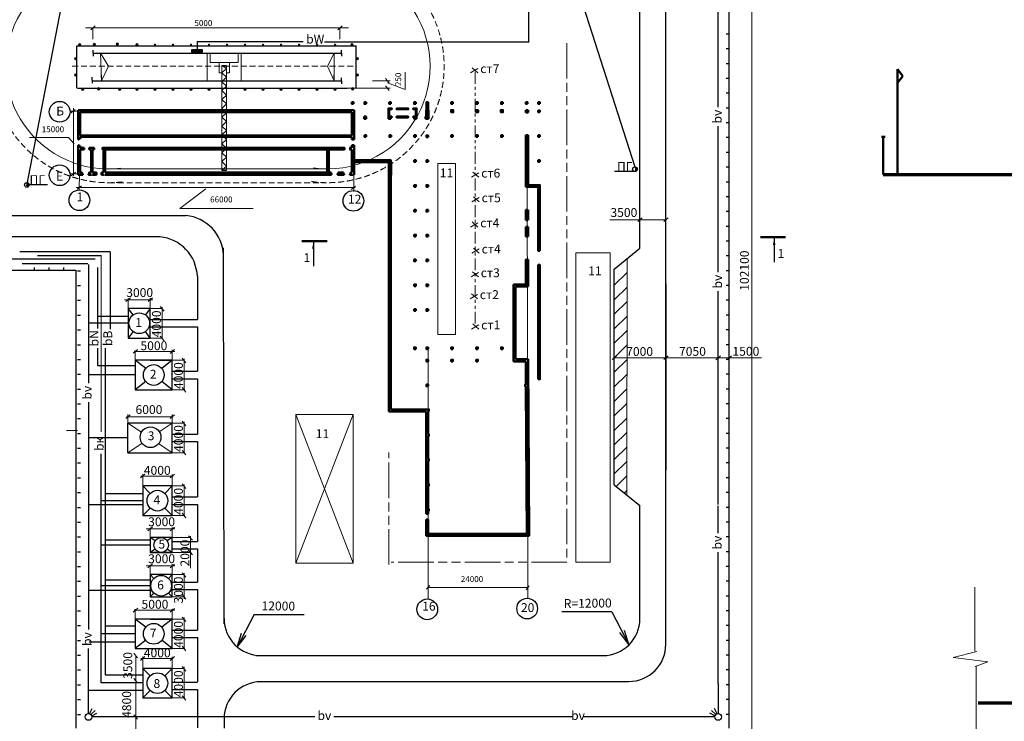
# Model space of a CAD drawing. Units: millimetres. Extents: x 199519 to 371266, y 12 to 58311.
# Drawn here: x 217504 to 250788, y 19739 to 43463 of the extents above; entities that cross this region are included whole.
import ezdxf

# ---------------------------------------------------------------- set-up
doc = ezdxf.new("R2010")
doc.units = ezdxf.units.MM
doc.header["$LTSCALE"] = 100.0003
for name, pattern in [('ACISOTGB', [9, 4, -1, 1, -1, 1, -1]), ('ACISOTGL', [3, 2, -1]), ('AM_ISO09W050', [22.5, 12, -1.5, 3, -1.5, 3, -1.5]), ('DASHDOT', [1, 0.5, -0.25, 0, -0.25]), ('DASHED', [0.75, 0.5, -0.25]), ('Dot___Dashed', [0.670278, 0.352778, -0.176389, 0, -0.141111])]:
    doc.linetypes.add(name, pattern=pattern)
for name, color, linetype, lineweight in [('Несущие стены', 180, 'Continuous', 50), ('окна', 7, 'Continuous', 30), ('оси', 6, 'Dot___Dashed', 20), ('перегородки', 5, 'Continuous', 30), ('Сантехника', 111, 'Continuous', 18), ('Стена', 151, 'Continuous', 30)]:
    doc.layers.add(name, color=color, linetype=linetype, lineweight=lineweight)
doc.layers.add('толстая', color=7, linetype='Continuous', lineweight=50, true_color=0xff99ff)
doc.styles.add('isocpeur', font='isocpeur.TTF', dxfattribs={"oblique": 15})
doc.dimstyles.new('Razmeri умн.2', dxfattribs={"dimtxt": 150, "dimasz": 250, "dimexe": 1.25, "dimexo": 0.625, "dimgap": 100, "dimtad": 1, "dimdec": 0, "dimlfac": 2, "dimtxsty": 'Standard', "dimblk": 'OBLIQUE', "dimcen": -2.5, "dimclrd": 256, "dimclre": 256, "dimclrt": 256, "dimadec": 0, "dimazin": 0, "dimtfac": 1, "dimtdec": 0, "dimtmove": 0, "dimatfit": 3, "dimfxl": 1, "dimarcsym": 0})

# ---------------------------------------------------------------- blocks, each defined once
blk = doc.blocks.new('_Oblique')
at = {"color": 0, "linetype": 'ByBlock', "lineweight": -2}
blk.add_line((-0.5, -0.5), (0.5, 0.5), dxfattribs=at)

msp = doc.modelspace()

# ---------------------------------------------------------------- hatches: boundary and pattern name
at = {"lineweight": 13}
h = msp.add_hatch(color=256, dxfattribs=at)
edge = h.paths.add_edge_path()
edge.add_arc((219534, 42617), 40, 0, 360)
h = msp.add_hatch(color=256, dxfattribs=at)
edge = h.paths.add_edge_path()
edge.add_arc((220031, 42629), 40, 0, 360)
h = msp.add_hatch(color=256, dxfattribs=at)
edge = h.paths.add_edge_path()
edge.add_arc((220804, 42643), 40, 0, 360)
h = msp.add_hatch(color=256, dxfattribs=at)
edge = h.paths.add_edge_path()
edge.add_arc((221467, 42616), 40, 0, 360)
h = msp.add_hatch(color=256, dxfattribs=at)
edge = h.paths.add_edge_path()
edge.add_arc((222076, 42616), 40, 90, 450)
h = msp.add_hatch(color=256, dxfattribs=at)
edge = h.paths.add_edge_path()
edge.add_arc((222685, 42616), 40, 90, 450)
h = msp.add_hatch(color=256, dxfattribs=at)
edge = h.paths.add_edge_path()
edge.add_arc((223294, 42616), 40, 90, 450)
h = msp.add_hatch(color=256, dxfattribs=at)
edge = h.paths.add_edge_path()
edge.add_arc((223904, 42616), 40, 90, 450)
h = msp.add_hatch(color=256, dxfattribs=at)
edge = h.paths.add_edge_path()
edge.add_arc((224513, 42616), 40, 90, 450)
h = msp.add_hatch(color=256, dxfattribs=at)
edge = h.paths.add_edge_path()
edge.add_arc((225122, 42616), 40, 90, 450)
h = msp.add_hatch(color=256, dxfattribs=at)
edge = h.paths.add_edge_path()
edge.add_arc((225731, 42616), 40, 90, 450)
h = msp.add_hatch(color=256, dxfattribs=at)
edge = h.paths.add_edge_path()
edge.add_arc((226340, 42616), 40, 90, 450)
h = msp.add_hatch(color=256, dxfattribs=at)
edge = h.paths.add_edge_path()
edge.add_arc((226949, 42616), 40, 90, 450)
h = msp.add_hatch(color=256, dxfattribs=at)
edge = h.paths.add_edge_path()
edge.add_arc((227558, 42616), 40, 90, 450)
h = msp.add_hatch(color=256, dxfattribs=at)
edge = h.paths.add_edge_path()
edge.add_arc((228167, 42616), 40, 90, 450)
h = msp.add_hatch(color=256, dxfattribs=at)
edge = h.paths.add_edge_path()
edge.add_arc((228736, 42616), 40, 0, 360)
at = {"linetype": 'DASHED'}
msp.add_hatch(color=256, dxfattribs=at).paths.add_polyline_path([(223688, 42401), (223688, 42439), (223313, 42439), (223313, 42401)])
at = {"lineweight": 13}
h = msp.add_hatch(color=256, dxfattribs=at)
edge = h.paths.add_edge_path()
edge.add_arc((219399, 42150), 40, 0, 360)
h = msp.add_hatch(color=256, dxfattribs=at)
edge = h.paths.add_edge_path()
edge.add_arc((228917, 42150), 40, 0, 360)
h = msp.add_hatch(color=256, dxfattribs=at)
edge = h.paths.add_edge_path()
edge.add_arc((219399, 41589), 40, 0, 360)
h = msp.add_hatch(color=256, dxfattribs=at)
edge = h.paths.add_edge_path()
edge.add_arc((228917, 41589), 40, 0, 360)
h = msp.add_hatch(color=256, dxfattribs=at)
edge = h.paths.add_edge_path()
edge.add_arc((219630, 41111), 40, 0, 360)
h = msp.add_hatch(color=256, dxfattribs=at)
edge = h.paths.add_edge_path()
edge.add_arc((220169, 41125), 40, 0, 360)
h = msp.add_hatch(color=256, dxfattribs=at)
edge = h.paths.add_edge_path()
edge.add_arc((220887, 41111), 40, 0, 360)
h = msp.add_hatch(color=256, dxfattribs=at)
edge = h.paths.add_edge_path()
edge.add_arc((221467, 41110), 40, 0, 360)
h = msp.add_hatch(color=256, dxfattribs=at)
edge = h.paths.add_edge_path()
edge.add_arc((222076, 41110), 40, 0, 360)
h = msp.add_hatch(color=256, dxfattribs=at)
edge = h.paths.add_edge_path()
edge.add_arc((222685, 41110), 40, 0, 360)
h = msp.add_hatch(color=256, dxfattribs=at)
edge = h.paths.add_edge_path()
edge.add_arc((223294, 41110), 40, 0, 360)
h = msp.add_hatch(color=256, dxfattribs=at)
edge = h.paths.add_edge_path()
edge.add_arc((223904, 41110), 40, 0, 360)
h = msp.add_hatch(color=256, dxfattribs=at)
edge = h.paths.add_edge_path()
edge.add_arc((225122, 41110), 40, 0, 360)
h = msp.add_hatch(color=256, dxfattribs=at)
edge = h.paths.add_edge_path()
edge.add_arc((225731, 41110), 40, 0, 360)
h = msp.add_hatch(color=256, dxfattribs=at)
edge = h.paths.add_edge_path()
edge.add_arc((226340, 41110), 40, 0, 360)
h = msp.add_hatch(color=256, dxfattribs=at)
edge = h.paths.add_edge_path()
edge.add_arc((226949, 41110), 40, 0, 360)
h = msp.add_hatch(color=256, dxfattribs=at)
edge = h.paths.add_edge_path()
edge.add_arc((227558, 41110), 40, 0, 360)
h = msp.add_hatch(color=256, dxfattribs=at)
edge = h.paths.add_edge_path()
edge.add_arc((228167, 41110), 40, 0, 360)
h = msp.add_hatch(color=256, dxfattribs=at)
edge = h.paths.add_edge_path()
edge.add_arc((228764, 41125), 40, 0, 360)
for points in [[(238382, 38402, 0.414214), (238304, 38480), (238304, 38323, 0.414214)], [(217826, 37873, 0.414214), (217747, 37952), (217747, 37795, 0.414214)]]:
    msp.add_hatch(color=256).paths.add_polyline_path(points)

# ---------------------------------------------------------------- linework, layer by layer
for p, q in [((242252, 51499), (242252, 19442)), ((219729, 43186), (228623, 43186)), ((220059, 43250), (219905, 43122)), ((219982, 42802), (219982, 43186)), ((228406, 43250), (228253, 43122)), ((228329, 43186), (228329, 42802)), ((220241, 42326), (220265, 41400)), ((220503, 41886), (220241, 42326)), ((228132, 42326), (227907, 41886)), ((228132, 42326), (228132, 41400)), ((220265, 41400), (220503, 41886)), ((227907, 41886), (228132, 41400)), ((230535, 41105), (230535, 41686)), ((232994, 41814), (232746, 41665)), ((232796, 41839), (232994, 41665)), ((229434, 41400), (230023, 41400)), ((229868, 41477), (229997, 41324)), ((229932, 41324), (230535, 41105)), ((228575, 41150), (230023, 41150)), ((229868, 41227), (229997, 41074)), ((219540, 40374), (219216, 40374)), ((219383, 40426), (219241, 40312)), ((219324, 40469), (219324, 38178)), ((219153, 39477), (217840, 39477)), ((219342, 39261), (219153, 39477)), ((234660, 39313), (234677, 23916)), ((219391, 38302), (219249, 38188)), ((220390, 38419), (227950, 38417)), ((233025, 38283), (232777, 38134)), ((232827, 38308), (233025, 38134)), ((219537, 38251), (219201, 38251)), ((219529, 38250), (219513, 37721)), ((228794, 38250), (228799, 37658)), ((219411, 37794), (228845, 37794)), ((219598, 37848), (219456, 37735)), ((223801, 37747), (222921, 37081)), ((228850, 37830), (228708, 37717)), ((233041, 37448), (232793, 37300)), ((232843, 37473), (233041, 37300)), ((222921, 37081), (225395, 37081)), ((232795, 36623), (232994, 36449)), ((239346, 36695), (237455, 36695)), ((238551, 36763), (238398, 36634)), ((239426, 36763), (239273, 36634)), ((232994, 36598), (232746, 36449)), ((233041, 35716), (232793, 35567)), ((232843, 35741), (233041, 35567)), ((238039, 35387), (238033, 27383)), ((233010, 34913), (232762, 34764)), ((232811, 34938), (233010, 34764)), ((221042, 33993), (222002, 33993)), ((221251, 34061), (221097, 33933)), ((221170, 33699), (221170, 34032)), ((221996, 34058), (221843, 33929)), ((221920, 34048), (221920, 33699)), ((232978, 34173), (232730, 34024)), ((232780, 34198), (232978, 34024)), ((221920, 33699), (222316, 33699)), ((222383, 33610), (222255, 33764)), ((222319, 32656), (222319, 33747)), ((233025, 33149), (232777, 33000)), ((232827, 33174), (233025, 33000)), ((221920, 32699), (222307, 32699)), ((222383, 32606), (222255, 32759)), ((221492, 32311), (221339, 32183)), ((222738, 32308), (222585, 32179)), ((222661, 32298), (222661, 31949)), ((231310, 32320), (231310, 23864)), ((221372, 32243), (222743, 32243)), ((221411, 31949), (221411, 32282)), ((223125, 31860), (222996, 32014)), ((223061, 30921), (223061, 31997)), ((237680, 32097), (237527, 31969)), ((237600, 32030), (242575, 32030)), ((239426, 32097), (239273, 31969)), ((241191, 32094), (241038, 31966)), ((241566, 32094), (241413, 31966)), ((222661, 31949), (223058, 31949)), ((223125, 30872), (222996, 31025)), ((222661, 30949), (223087, 30949)), ((221242, 30105), (221089, 29977)), ((222692, 30037), (221116, 30037)), ((221161, 29821), (221161, 30114)), ((222742, 30105), (222589, 29977)), ((222661, 29821), (222661, 30117)), ((226835, 30113), (228772, 25081)), ((228772, 30113), (226835, 25081)), ((221161, 29821), (221621, 29515)), ((222224, 29530), (222661, 29821)), ((222661, 29821), (223058, 29821)), ((223125, 29733), (222996, 29886)), ((223061, 28794), (223061, 29869)), ((219087, 29573), (219456, 29573)), ((221161, 28821), (221642, 29142)), ((222201, 29128), (222661, 28821)), ((222661, 28821), (223087, 28821)), ((223125, 28745), (222996, 28898)), ((221738, 28096), (221585, 27968)), ((222692, 28032), (221602, 28032)), ((221661, 27699), (221661, 28096)), ((222742, 28096), (222589, 27968)), ((222661, 27699), (222661, 28086)), ((222661, 27699), (223058, 27699)), ((223125, 27610), (222996, 27764)), ((223061, 26671), (223061, 27747)), ((222661, 26699), (223087, 26699)), ((223125, 26622), (222996, 26775)), ((221992, 26311), (221839, 26183)), ((222738, 26308), (222585, 26179)), ((222661, 26297), (222661, 25949)), ((221784, 26243), (222743, 26243)), ((221911, 25949), (221911, 26282)), ((223344, 25860), (223215, 26014)), ((223280, 24921), (223280, 25997)), ((222661, 25949), (223277, 25949)), ((222661, 25449), (223306, 25449)), ((223344, 25372), (223215, 25525)), ((221784, 24993), (222743, 24993)), ((221992, 25061), (221839, 24933)), ((221911, 24699), (221911, 25032)), ((222738, 25058), (222585, 24929)), ((222661, 25047), (222661, 24699)), ((222661, 24699), (223058, 24699)), ((223125, 24610), (222996, 24763)), ((223061, 23876), (223061, 24746)), ((231365, 24333), (231261, 24203)), ((234729, 24320), (234625, 24190)), ((223125, 23872), (222996, 24025)), ((231287, 24268), (234690, 24268)), ((222661, 23949), (223087, 23949)), ((221492, 23561), (221339, 23433)), ((221372, 23493), (222743, 23493)), ((221411, 23198), (221411, 23532)), ((222738, 23558), (222585, 23429)), ((222661, 23547), (222661, 23198)), ((222661, 23198), (223058, 23198)), ((223125, 23110), (222996, 23263)), ((223061, 22171), (223061, 23246)), ((221361, 22038), (221489, 21885)), ((222661, 22198), (223087, 22198)), ((223125, 22122), (222996, 22275)), ((221425, 21962), (221425, 18323)), ((221738, 21926), (221585, 21797)), ((222692, 21861), (221602, 21861)), ((221661, 21528), (221661, 21925)), ((222742, 21926), (222589, 21797)), ((222661, 21528), (222661, 21915)), ((222661, 21528), (223058, 21528)), ((223125, 21440), (222996, 21593)), ((223061, 20500), (223061, 21576)), ((221357, 21189), (221485, 21036)), ((222661, 20528), (223087, 20528)), ((223125, 20451), (222996, 20604)), ((221361, 19963), (221489, 19810))]:
    msp.add_line(p, q, dxfattribs=at)
at = {"lineweight": 30}
for p, q in [((241489, 19512), (241489, 48558)), ((219556, 47333), (217738, 37840)), ((235463, 47333), (238301, 38483)), ((238471, 35733), (238471, 47295)), ((239346, 22337), (239346, 47308)), ((234707, 45884), (234707, 42692)), ((241489, 42974), (241389, 42974)), ((223500, 42731), (223500, 42401)), ((223507, 42731), (223500, 42439)), ((223507, 42731), (227091, 42731)), ((234679, 42708), (227808, 42708)), ((219991, 42326), (219991, 42427)), ((219991, 42326), (225482, 42326)), ((219991, 42326), (219991, 42224)), ((225482, 42326), (228365, 42326)), ((228377, 42326), (228377, 42427)), ((228377, 42326), (228377, 42224)), ((241489, 42474), (241389, 42474)), ((241489, 41974), (241389, 41974)), ((219951, 41420), (219951, 41521)), ((219951, 41420), (219951, 41318)), ((219963, 41400), (223832, 41400)), ((220265, 41502), (220265, 41603)), ((223832, 41400), (228365, 41400)), ((228132, 41502), (228132, 41603)), ((228377, 41400), (228377, 41502)), ((228377, 41400), (228377, 41299)), ((241489, 41474), (241389, 41474)), ((241489, 40974), (241389, 40974)), ((241489, 40474), (241389, 40474)), ((241489, 39974), (241389, 39974)), ((241489, 39474), (241389, 39474)), ((241489, 38974), (241389, 38974)), ((238301, 38326), (237613, 38326)), ((241489, 38474), (241389, 38474)), ((241489, 37974), (241389, 37974)), ((218442, 37875), (217754, 37875)), ((241489, 37474), (241389, 37474)), ((241489, 36974), (241389, 36974)), ((217108, 36839), (223123, 36841)), ((241489, 36474), (241389, 36474)), ((216515, 36129), (222241, 36129)), ((241489, 35974), (241389, 35974)), ((217508, 35624), (220559, 35624)), ((220559, 35617), (220559, 32993)), ((224383, 35744), (224404, 23039)), ((237596, 35032), (238471, 35733)), ((241489, 35474), (241389, 35474)), ((219403, 34979), (211191, 34979)), ((219812, 35202), (217593, 35202)), ((217989, 35086), (217989, 34986)), ((218489, 35086), (218489, 34986)), ((218989, 35086), (218989, 34986)), ((219404, 34992), (219404, 19512)), ((219456, 34974), (219556, 34974)), ((220129, 35080), (220129, 33024)), ((237596, 27734), (237596, 35032)), ((241489, 34974), (241389, 34974)), ((223510, 34789), (223517, 33324)), ((219456, 34474), (219556, 34474)), ((241114, 27065), (241114, 34287)), ((241489, 34474), (241389, 34474)), ((219456, 33974), (219556, 33974)), ((241489, 33974), (241389, 33974)), ((219456, 33474), (219556, 33474)), ((220129, 33435), (221172, 33435)), ((221923, 33324), (223513, 33324)), ((241489, 33474), (241389, 33474)), ((219456, 32974), (219556, 32974)), ((221169, 33199), (219855, 33199)), ((221919, 33074), (223513, 33074)), ((223513, 33074), (223513, 31574)), ((241489, 32974), (241389, 32974)), ((219456, 32474), (219556, 32474)), ((220129, 32354), (220129, 31774)), ((220393, 32354), (220393, 21306)), ((241489, 32474), (241389, 32474)), ((219456, 31974), (219556, 31974)), ((241489, 31974), (241389, 31974)), ((220129, 31774), (221411, 31774)), ((219456, 31474), (219556, 31474)), ((221411, 31449), (219855, 31449)), ((222661, 31574), (223513, 31574)), ((222661, 31324), (223513, 31324)), ((223513, 31324), (223513, 29449)), ((241489, 31474), (241389, 31474)), ((219456, 30974), (219556, 30974)), ((241489, 30974), (241389, 30974)), ((219456, 30474), (219556, 30474)), ((219831, 30530), (219831, 27065)), ((241489, 30474), (241389, 30474)), ((219456, 29974), (219556, 29974)), ((241489, 29974), (241389, 29974)), ((219456, 29474), (219556, 29474)), ((221161, 29324), (219855, 29324)), ((222661, 29449), (223513, 29449)), ((241489, 29474), (241389, 29474)), ((219456, 28974), (219556, 28974)), ((222661, 29199), (223513, 29199)), ((223513, 29199), (223513, 27324)), ((241489, 28974), (241389, 28974)), ((220257, 21043), (220257, 28786)), ((219456, 28474), (219556, 28474)), ((241489, 28474), (241389, 28474)), ((219456, 27974), (219556, 27974)), ((241489, 27974), (241389, 27974)), ((237596, 27734), (238471, 27033)), ((219456, 27474), (219556, 27474)), ((220416, 27437), (221661, 27437)), ((222661, 27324), (223513, 27324)), ((241489, 27474), (241389, 27474)), ((219456, 26974), (219556, 26974)), ((219831, 27065), (221661, 27065)), ((221661, 27199), (220280, 27199)), ((222661, 27074), (223513, 27074)), ((223513, 27074), (223513, 25824)), ((238471, 23212), (238471, 27033)), ((241114, 26103), (241114, 27026)), ((241489, 26974), (241389, 26974)), ((219456, 26474), (219556, 26474)), ((241489, 26474), (241389, 26474)), ((219456, 25974), (219556, 25974)), ((241489, 25974), (241389, 25974)), ((221911, 25699), (220280, 25699)), ((220416, 25872), (221911, 25872)), ((222661, 25824), (223513, 25824)), ((219456, 25474), (219556, 25474)), ((222661, 25574), (223513, 25574)), ((223513, 25574), (223513, 24449)), ((241114, 21023), (241114, 25463)), ((241489, 25474), (241389, 25474)), ((219456, 24974), (219556, 24974)), ((241489, 24974), (241389, 24974)), ((219456, 24474), (219556, 24474)), ((221911, 24324), (220257, 24324)), ((220393, 24525), (221911, 24525)), ((222661, 24449), (223513, 24449)), ((241489, 24474), (241389, 24474)), ((219456, 23974), (219556, 23974)), ((219831, 24174), (221911, 24174)), ((222661, 24199), (223513, 24199)), ((223513, 24199), (223513, 22823)), ((241489, 23974), (241389, 23974)), ((219456, 23474), (219556, 23474)), ((225434, 23346), (224856, 22245)), ((225434, 23346), (227121, 23346)), ((237518, 23438), (235831, 23438)), ((237518, 23438), (238096, 22337)), ((241489, 23474), (241389, 23474)), ((219456, 22974), (219556, 22974)), ((241489, 22974), (241389, 22974)), ((221411, 22698), (220257, 22698)), ((220393, 22962), (221411, 22962)), ((222661, 22823), (223513, 22823)), ((224856, 22245), (225001, 22723)), ((224856, 22245), (225155, 22645)), ((238096, 22337), (237796, 22737)), ((238096, 22337), (237951, 22815)), ((219456, 22474), (219556, 22474)), ((221411, 22417), (219855, 22417)), ((222661, 22573), (223513, 22573)), ((223513, 22582), (223513, 21075)), ((241489, 22474), (241389, 22474)), ((219456, 21974), (219556, 21974)), ((219831, 19999), (219831, 22200)), ((241489, 21974), (241389, 21974)), ((225491, 21962), (237221, 21962)), ((219456, 21474), (219556, 21474)), ((220393, 21306), (221661, 21306)), ((241489, 21474), (241389, 21474)), ((219456, 20974), (219556, 20974)), ((221661, 21043), (220257, 21043)), ((222661, 21065), (223513, 21065)), ((225634, 21086), (238096, 21086)), ((241489, 20974), (241389, 20974)), ((219831, 20787), (221661, 20787)), ((222661, 20815), (223513, 20815)), ((223513, 20816), (223513, 19513)), ((219456, 20474), (219556, 20474)), ((241489, 20474), (241389, 20474)), ((219456, 19974), (219556, 19974)), ((219869, 19993), (219956, 20167)), ((219911, 19966), (220053, 20108)), ((219937, 19925), (220112, 20011)), ((241008, 19925), (240834, 20011)), ((241035, 19966), (240892, 20108)), ((241076, 19993), (240990, 20167)), ((241489, 19974), (241389, 19974)), ((224413, 19884), (224413, 19508))]:
    msp.add_line(p, q, dxfattribs=at)
at = {"linetype": 'AM_ISO09W050', "lineweight": 13}
for p, q in [((236002, 42674), (236002, 25124)), ((229977, 25038), (229977, 28823)), ((236002, 25124), (230063, 25124))]:
    msp.add_line(p, q, dxfattribs=at)
for p, q in [((219439, 42576), (228873, 42576)), ((219439, 41150), (219439, 42576)), ((223688, 42401), (223313, 42401)), ((228877, 41150), (228877, 42583)), ((219459, 41150), (228575, 41150)), ((239346, 34529), (239346, 28231)), ((221911, 31949), (222661, 31949)), ((231502, 21086), (234480, 21086))]:
    msp.add_line(p, q)
at = {"linetype": 'ACISOTGL', "lineweight": 13}
for p, q in [((219277, 41886), (228894, 41886)), ((220521, 37951), (227796, 37952))]:
    msp.add_line(p, q, dxfattribs=at)
at = {"linetype": 'ACISOTGB', "lineweight": 13}
msp.add_line((232904, 41690), (232904, 33065), dxfattribs=at)
at = {"color": 7}
msp.add_line((224342, 38376), (224492, 38376), dxfattribs=at)
at = {"lineweight": 50}
for p, q in [((227896, 35969), (227047, 35969)), ((242545, 36113), (243394, 36113))]:
    msp.add_line(p, q, dxfattribs=at)
at = {"lineweight": 25}
for p, q in [((238038, 34916), (237600, 34485)), ((238036, 34424), (237600, 33994)), ((221920, 33699), (221170, 33699)), ((221170, 33699), (221170, 32699)), ((221335, 33479), (221170, 33699)), ((221920, 33699), (221755, 33479)), ((221920, 32699), (221920, 33699)), ((238035, 33932), (237600, 33503)), ((238034, 33439), (237600, 33012)), ((221335, 32919), (221170, 32699)), ((221170, 32699), (221920, 32699)), ((221920, 32699), (221755, 32919)), ((238033, 32947), (237600, 32521)), ((238032, 32455), (237600, 32030)), ((238030, 31963), (237600, 31539)), ((222661, 31949), (221411, 31949)), ((221411, 31949), (221411, 30949)), ((221763, 31667), (221411, 31949)), ((222661, 31949), (222309, 31667)), ((222661, 30949), (222661, 31949)), ((238029, 31471), (237600, 31048)), ((221763, 31230), (221411, 30949)), ((222661, 30949), (222309, 31230)), ((238028, 30978), (237600, 30557)), ((221411, 30949), (222661, 30949)), ((238027, 30486), (237600, 30066)), ((238026, 29994), (237600, 29575)), ((222661, 29821), (221161, 29821)), ((221161, 28821), (221161, 29821)), ((222661, 28821), (222661, 29821)), ((238024, 29502), (237600, 29084)), ((238023, 29009), (237600, 28593)), ((221161, 28821), (222661, 28821)), ((238022, 28517), (237600, 28102)), ((238021, 28025), (237667, 27677)), ((222661, 27699), (221661, 27699)), ((221661, 27699), (221661, 26699)), ((221914, 27446), (221661, 27699)), ((222661, 27699), (222409, 27446)), ((222661, 26699), (222661, 27699)), ((238020, 27533), (237942, 27456)), ((221914, 26951), (221661, 26699)), ((221661, 26699), (222661, 26699)), ((222661, 26699), (222409, 26951)), ((222661, 25949), (221911, 25949)), ((221911, 25949), (221911, 25449)), ((222078, 25837), (221911, 25949)), ((222661, 25949), (222494, 25837)), ((222661, 25449), (222661, 25949)), ((222078, 25560), (221911, 25449)), ((221911, 25449), (222661, 25449)), ((222661, 25449), (221911, 25449)), ((222661, 25449), (222494, 25560)), ((221911, 24699), (221911, 23949)), ((222039, 24571), (221911, 24699)), ((222661, 24699), (221911, 24699)), ((222661, 24699), (222534, 24571)), ((222661, 23949), (222661, 24699)), ((222039, 24076), (221911, 23949)), ((222661, 23949), (222534, 24076)), ((221911, 23949), (222661, 23949)), ((222661, 23198), (221411, 23198)), ((221411, 23198), (221411, 22198)), ((221763, 22917), (221411, 23198)), ((221911, 23198), (222661, 23198)), ((222661, 23198), (222309, 22917)), ((222661, 22198), (222661, 23198)), ((221763, 22480), (221411, 22198)), ((222661, 22198), (222309, 22480)), ((223513, 22573), (223513, 22337)), ((221411, 22198), (222661, 22198)), ((232031, 21962), (235244, 21962)), ((221914, 21275), (221661, 21528)), ((221661, 21528), (221661, 20528)), ((222661, 21528), (221661, 21528)), ((222661, 21528), (222409, 21275)), ((222661, 20528), (222661, 21528)), ((221914, 20780), (221661, 20528)), ((222661, 20528), (222409, 20780)), ((221661, 20528), (222661, 20528))]:
    msp.add_line(p, q, dxfattribs=at)
at = {"color": 7, "lineweight": 13}
for p, q in [((249796, 24276), (249796, 22107)), ((249857, 22097), (249054, 21896)), ((249054, 21896), (250234, 21745)), ((250234, 21745), (249807, 21595)), ((249832, 21595), (249832, 19160))]:
    msp.add_line(p, q, dxfattribs=at)
at = {"color": 7, "lineweight": 70}
msp.add_line((263958, 20356), (249908, 20356), dxfattribs=at)
at = {"lineweight": 30}
for points in [[(241114, 40507), (241114, 45278)], [(241114, 34927), (241114, 39866)], [(220050, 35361), (214707, 35361)], [(220268, 35481), (218103, 35481)], [(219830, 35181), (219830, 31170)], [(219831, 27065), (219831, 22841)], [(241114, 21023), (241114, 19999)], [(227484, 19887), (219935, 19887)], [(236212, 19887), (228124, 19887)], [(241002, 19887), (236550, 19887)]]:
    msp.add_lwpolyline(points, dxfattribs=at)
msp.add_lwpolyline([(223688, 42439), (223313, 42439), (223313, 42364), (223688, 42364)], close=True)
at = {"color": 7, "lineweight": 50, "ltscale": 100}
for points in [[(228791, 40615), (228791, 40671), (228735, 40671), (228735, 40615)], [(228791, 40615), (228791, 40671), (228735, 40671), (228735, 40615)], [(229211, 40615), (229211, 40671), (229155, 40671), (229155, 40615)], [(230051, 40615), (230051, 40671), (229995, 40671), (229995, 40615)], [(230891, 40615), (230891, 40671), (230835, 40671), (230835, 40615)], [(231308, 40615), (231308, 40671), (231252, 40671), (231252, 40615)], [(232151, 40615), (232151, 40671), (232095, 40671), (232095, 40615)], [(232991, 40615), (232991, 40671), (232935, 40671), (232935, 40615)], [(233831, 40615), (233831, 40671), (233775, 40671), (233775, 40615)], [(234671, 40615), (234671, 40671), (234615, 40671), (234615, 40615)], [(235091, 40615), (235091, 40671), (235035, 40671), (235035, 40615)], [(231308, 40335), (231308, 40391), (231252, 40391), (231252, 40335)], [(232151, 40335), (232151, 40391), (232095, 40391), (232095, 40335)], [(232991, 40335), (232991, 40391), (232935, 40391), (232935, 40335)], [(233831, 40335), (233831, 40391), (233775, 40391), (233775, 40335)], [(234671, 40335), (234671, 40391), (234615, 40391), (234615, 40335)], [(235091, 40335), (235091, 40391), (235035, 40391), (235035, 40335)], [(229211, 40113), (229211, 40169), (229155, 40169), (229155, 40113)], [(230051, 40113), (230051, 40169), (229995, 40169), (229995, 40113)], [(230891, 40113), (230891, 40169), (230835, 40169), (230835, 40113)], [(231311, 40113), (231311, 40169), (231255, 40169), (231255, 40113)], [(229218, 39497), (229218, 39553), (229162, 39553), (229162, 39497)], [(230058, 39497), (230058, 39553), (230002, 39553), (230002, 39497)], [(230898, 39497), (230898, 39553), (230842, 39553), (230842, 39497)], [(231311, 39495), (231311, 39551), (231255, 39551), (231255, 39495)], [(232151, 39497), (232151, 39553), (232095, 39553), (232095, 39497)], [(232991, 39497), (232991, 39553), (232935, 39553), (232935, 39497)], [(233831, 39497), (233831, 39553), (233775, 39553), (233775, 39497)], [(234671, 39497), (234671, 39553), (234615, 39553), (234615, 39497)], [(235091, 39497), (235091, 39553), (235035, 39553), (235035, 39497)], [(230051, 38655), (230051, 38711), (229995, 38711), (229995, 38655)], [(230898, 38655), (230898, 38711), (230842, 38711), (230842, 38655)], [(231311, 38655), (231311, 38711), (231255, 38711), (231255, 38655)], [(234671, 38655), (234671, 38711), (234615, 38711), (234615, 38655)], [(235091, 38655), (235091, 38711), (235035, 38711), (235035, 38655)], [(230051, 37815), (230051, 37871), (229995, 37871), (229995, 37815)], [(230898, 37815), (230898, 37871), (230842, 37871), (230842, 37815)], [(230898, 37815), (230898, 37871), (230842, 37871), (230842, 37815)], [(231311, 37815), (231311, 37871), (231255, 37871), (231255, 37815)], [(234671, 37815), (234671, 37871), (234615, 37871), (234615, 37815)], [(235091, 37815), (235091, 37871), (235035, 37871), (235035, 37815)], [(230051, 36975), (230051, 37031), (229995, 37031), (229995, 36975)], [(230898, 36975), (230898, 37031), (230842, 37031), (230842, 36975)], [(231311, 36975), (231311, 37031), (231255, 37031), (231255, 36975)], [(234671, 36975), (234671, 37031), (234615, 37031), (234615, 36975)], [(230051, 36135), (230051, 36191), (229995, 36191), (229995, 36135)], [(230898, 36135), (230898, 36191), (230842, 36191), (230842, 36135)], [(231311, 36135), (231311, 36191), (231255, 36191), (231255, 36135)], [(234671, 36135), (234671, 36191), (234615, 36191), (234615, 36135)], [(230051, 35295), (230051, 35351), (229995, 35351), (229995, 35295)], [(230891, 35295), (230891, 35351), (230835, 35351), (230835, 35295)], [(230891, 35295), (230891, 35351), (230835, 35351), (230835, 35295)], [(231311, 35295), (231311, 35351), (231255, 35351), (231255, 35295)], [(234671, 35295), (234671, 35351), (234615, 35351), (234615, 35295)], [(230051, 34449), (230051, 34505), (229995, 34505), (229995, 34449)], [(230898, 34455), (230898, 34511), (230842, 34511), (230842, 34455)], [(231311, 34455), (231311, 34511), (231255, 34511), (231255, 34455)], [(234671, 34455), (234671, 34511), (234615, 34511), (234615, 34455)], [(230051, 33616), (230051, 33672), (229995, 33672), (229995, 33616)], [(230898, 33616), (230898, 33672), (230842, 33672), (230842, 33616)], [(230898, 33615), (230898, 33671), (230842, 33671), (230842, 33615)], [(231311, 33615), (231311, 33671), (231255, 33671), (231255, 33615)], [(230891, 32327), (230891, 32383), (230835, 32383), (230835, 32327)], [(231311, 32327), (231311, 32383), (231255, 32383), (231255, 32327)], [(232151, 32327), (232151, 32383), (232095, 32383), (232095, 32327)], [(232991, 32327), (232991, 32383), (232935, 32383), (232935, 32327)], [(233831, 32327), (233831, 32383), (233775, 32383), (233775, 32327)], [(231311, 31907), (231311, 31963), (231255, 31963), (231255, 31907)], [(232151, 31907), (232151, 31963), (232095, 31963), (232095, 31907)], [(232991, 31907), (232991, 31963), (232935, 31963), (232935, 31907)], [(231311, 31067), (231311, 31123), (231255, 31123), (231255, 31067)]]:
    msp.add_lwpolyline(points, close=True, dxfattribs=at)
at = {"lineweight": 13}
for points in [[(231640, 38604), (232240, 38604), (232240, 32817), (231640, 32817)], [(236303, 35576), (237465, 35576), (237465, 25124), (236303, 25124)], [(226835, 30113), (228772, 30113), (228772, 25081), (226835, 25081)]]:
    msp.add_lwpolyline(points, close=True, dxfattribs=at)
at = {"lineweight": 30, "const_width": 25}
msp.add_lwpolyline([(220257, 29518), (220257, 35470)], dxfattribs=at)
at = {"lineweight": 13}
for centre in [(219534, 42617), (220031, 42629), (220804, 42643), (221467, 42616), (228736, 42616), (219399, 42150), (228917, 42150), (219399, 41589), (228917, 41589), (219630, 41111), (220169, 41125), (220887, 41111), (221467, 41110), (222076, 41110), (222685, 41110), (223294, 41110), (223904, 41110), (225122, 41110), (225731, 41110), (226340, 41110), (226949, 41110), (227558, 41110), (228167, 41110), (228764, 41125)]:
    msp.add_circle(centre, 40, dxfattribs=at)
at = {"lineweight": 25}
for centre, radius in [((218855, 40349), 350), ((218855, 38203), 350), ((219523, 37359), 350), ((228786, 37337), 350), ((221545, 33199), 350), ((222036, 31449), 350), ((222161, 27199), 350), ((222286, 25699), 250), ((222286, 24324), 350), ((231280, 23525), 350), ((234659, 23551), 350), ((222036, 22698), 350), ((222161, 21028), 350)]:
    msp.add_circle(centre, radius, dxfattribs=at)
at = {"lineweight": 30}
for centre, radius in [((238301, 38404), 78.8), ((217745, 37876), 78.8), ((219831, 19887), 113), ((241114, 19887), 113)]:
    msp.add_circle(centre, radius, dxfattribs=at)
msp.add_circle((221927, 29345), 350)
at = {"linetype": 'ACISOTGL', "lineweight": 13}
for centre, start, end in [((220504, 41889), 90.4828, 276.8924), ((227915, 41889), 262.072, 98.1786)]:
    msp.add_arc(centre, 3938, start, end, dxfattribs=at)
at = {"lineweight": 13}
for centre, radius, start, end in [((220503, 41886), 3469, 90.464, 276.9153), ((227907, 41886), 3470, 262.1961, 98.037)]:
    msp.add_arc(centre, radius, start, end, dxfattribs=at)
at = {"lineweight": 30}
for centre, radius, start, end in [((222990, 35446), 1401, 2.5392, 84.5346), ((222110, 34727), 1401, 2.5392, 84.5346), ((225661, 23212), 1250, 180, 270), ((237221, 23212), 1250, 270, 0), ((238096, 22337), 1250, 270, 0), ((225661, 19825), 1250, 90, 180)]:
    msp.add_arc(centre, radius, start, end, dxfattribs=at)
at = {"layer": 'Несущие стены', "color": 7}
for p, q in [((231252, 40615), (231252, 40407)), ((231308, 40615), (231308, 40407)), ((219480, 40407), (219480, 39417)), ((219480, 40407), (228807, 40407)), ((219551, 40335), (219551, 39550)), ((219551, 40335), (228686, 40335)), ((228686, 40335), (228735, 40335)), ((228735, 39550), (228735, 40335)), ((228807, 39411), (228807, 40407)), ((231318, 40407), (231247, 40407)), ((231247, 40407), (231247, 40184)), ((231318, 40335), (231247, 40335)), ((231318, 40335), (231318, 40407)), ((231318, 40335), (231318, 40113)), ((232158, 40335), (232088, 40335)), ((232998, 40335), (232928, 40335)), ((232998, 40407), (232931, 40407)), ((233838, 40407), (233768, 40407)), ((233838, 40335), (233768, 40335)), ((234687, 40407), (234608, 40407)), ((234608, 40335), (234608, 40407)), ((234687, 40335), (234608, 40335)), ((234615, 40328), (234615, 40335)), ((234615, 40328), (234687, 40328)), ((234687, 40328), (234687, 40407)), ((229218, 40184), (229148, 40184)), ((229148, 40113), (229148, 40184)), ((229218, 40113), (229148, 40113)), ((229218, 40113), (229218, 40184)), ((229967, 40184), (229967, 40113)), ((229967, 40113), (229995, 40113)), ((230919, 40184), (230870, 40184)), ((230919, 40113), (230891, 40113)), ((230919, 40184), (230919, 40113)), ((231247, 40184), (231227, 40184)), ((231227, 40184), (231227, 40113)), ((231318, 40113), (231227, 40113)), ((219551, 39497), (219551, 39438)), ((228735, 39411), (228735, 39497)), ((228735, 39411), (228807, 39411)), ((234615, 37808), (234615, 39560)), ((234615, 39560), (234687, 39560)), ((234687, 37808), (234687, 39560)), ((219480, 39221), (219480, 38220)), ((219551, 39200), (219551, 39130)), ((219680, 39130), (219551, 39130)), ((219551, 39077), (219551, 38291)), ((219680, 39077), (219551, 39077)), ((219680, 39077), (219680, 39130)), ((220024, 39130), (219848, 39130)), ((219848, 39130), (219848, 39077)), ((219917, 39077), (219848, 39077)), ((219917, 38291), (219917, 39077)), ((220024, 39077), (219970, 39077)), ((219970, 38291), (219970, 39077)), ((220024, 39077), (220024, 39130)), ((227897, 38291), (227897, 39077)), ((227950, 39077), (227950, 38291)), ((228483, 39077), (228483, 39130)), ((228651, 39130), (228735, 39130)), ((228651, 39075), (228735, 39075)), ((228735, 39130), (228735, 39215)), ((228735, 39215), (228807, 39215)), ((228735, 38291), (228735, 39075)), ((228807, 38220), (228807, 39215)), ((229967, 38711), (228807, 38711)), ((229946, 38640), (228807, 38640)), ((229946, 38640), (229987, 38640)), ((229967, 38711), (230002, 38711)), ((229980, 38640), (229980, 37948)), ((230058, 38655), (230030, 38655)), ((230058, 38655), (230051, 37745)), ((234615, 38711), (234615, 38655)), ((219551, 38291), (219614, 38291)), ((220264, 38291), (220337, 38291)), ((220264, 38220), (220264, 38291)), ((220390, 38291), (227846, 38291)), ((227846, 38291), (228028, 38291)), ((228266, 38291), (228448, 38291)), ((228686, 38291), (228735, 38291)), ((219480, 38220), (219635, 38220)), ((220264, 38220), (220337, 38220)), ((220390, 38220), (227825, 38220)), ((227825, 38220), (228049, 38220)), ((228245, 38220), (228469, 38220)), ((228665, 38220), (228807, 38220)), ((229980, 37948), (229980, 37724)), ((229980, 37724), (229980, 36884)), ((230051, 37745), (230051, 36905)), ((234615, 37808), (234687, 37808)), ((235035, 37871), (234687, 37871)), ((234687, 37815), (235035, 37815)), ((234615, 36681), (234615, 37038)), ((234687, 36681), (234687, 37038)), ((229980, 36884), (229980, 36044)), ((230051, 36925), (230051, 36065)), ((234685, 36681), (234615, 36681)), ((234615, 36191), (234615, 36457)), ((234687, 36457), (234615, 36457)), ((234687, 36128), (234687, 36457)), ((229980, 36044), (229980, 35204)), ((230051, 36065), (230051, 35225)), ((234615, 36135), (234615, 36128)), ((234615, 36128), (234687, 36128)), ((234615, 35351), (234615, 35358)), ((234687, 35358), (234615, 35358)), ((234615, 34511), (234615, 35295)), ((234687, 34440), (234687, 35358)), ((229980, 35204), (229980, 34364)), ((230051, 35225), (230051, 33545)), ((229980, 34364), (229980, 33524)), ((234195, 34511), (234525, 34511)), ((234195, 34511), (234195, 34455)), ((234195, 32068), (234195, 34483)), ((234267, 32034), (234267, 34440)), ((234267, 34440), (234525, 34440)), ((234525, 34511), (234615, 34511)), ((234525, 34440), (234687, 34440)), ((229980, 33524), (229980, 30212)), ((230051, 33545), (230051, 30283)), ((234195, 31907), (234195, 32068)), ((234267, 31979), (234267, 32089)), ((234687, 31979), (234267, 31979)), ((234615, 31907), (234195, 31907)), ((229980, 30212), (230954, 30212)), ((230975, 30283), (230051, 30283)), ((230954, 30212), (231240, 30212)), ((230975, 30283), (231310, 30283)), ((231240, 30212), (231240, 26755)), ((231310, 30283), (231311, 30283)), ((231311, 30227), (231311, 29443)), ((231311, 29387), (231311, 28603)), ((231311, 28547), (231311, 27763)), ((231311, 27707), (231311, 26755)), ((231311, 26755), (231240, 26755)), ((231240, 26559), (231311, 26559)), ((231240, 26012), (231240, 26559)), ((231311, 26559), (231311, 26083)), ((231240, 26012), (234687, 26012)), ((231311, 26083), (234650, 26083))]:
    msp.add_line(p, q, dxfattribs=at)
for points in [[(229995, 40184), (229995, 40436), (230079, 40436), (230079, 40464), (229967, 40464), (229967, 40184)], [(230891, 40184), (230891, 40436), (230807, 40436), (230807, 40464), (230919, 40464), (230919, 40184)], [(235091, 35645), (235091, 37815), (235035, 37815), (235035, 35645)], [(235035, 31305), (235091, 31305), (235091, 35169), (235035, 35169)]]:
    msp.add_lwpolyline(points, close=True, dxfattribs=at)
for points in [[(230247, 40464), (230247, 40436), (230639, 40436), (230639, 40464), (230247, 40464)], [(232088, 40335), (232088, 40407), (232158, 40407), (232158, 40335), (232088, 40335)], [(232928, 40335), (232928, 40407), (232998, 40407), (232998, 40335), (232928, 40335)], [(233768, 40335), (233768, 40407), (233838, 40407), (233838, 40335), (233768, 40335)], [(229995, 40184), (230079, 40184), (230079, 40156), (230051, 40156), (230051, 40169), (229995, 40169), (229995, 40184)], [(230247, 40184), (230247, 40156), (230639, 40156), (230639, 40184), (230247, 40184)], [(230891, 40184), (230807, 40184), (230807, 40156), (230835, 40156), (230835, 40169), (230891, 40169), (230891, 40184)], [(219480, 39417), (219501, 39417), (219501, 39438), (219551, 39438)], [(219551, 39497), (228483, 39497), (228483, 39550), (219551, 39550)], [(228735, 39497), (228483, 39497), (228483, 39550), (228735, 39550)], [(219480, 39221), (219501, 39221), (219501, 39200), (219551, 39200)], [(220337, 38291), (220337, 39077), (220304, 39077), (220304, 39130), (227735, 39130), (227735, 39077), (220390, 39077), (220390, 38291)], [(227950, 38291), (227950, 39077), (228483, 39077), (228483, 39130), (227744, 39130), (227744, 39077), (227897, 39077), (227897, 38291)], [(219635, 38220), (219635, 38241), (219614, 38241), (219614, 38291)], [(219917, 38220), (219831, 38220), (219831, 38241), (219852, 38241), (219852, 38291), (219917, 38291)], [(219970, 38291), (220096, 38291), (220096, 38220), (219970, 38220)], [(228049, 38220), (228049, 38241), (228028, 38241), (228028, 38291)], [(228245, 38220), (228245, 38241), (228266, 38241), (228266, 38291)], [(228469, 38220), (228469, 38241), (228448, 38241), (228448, 38291)], [(228665, 38220), (228665, 38241), (228686, 38241), (228686, 38291)], [(234615, 31979), (234687, 31979), (234722, 26012), (234651, 26012), (234615, 31067), (234587, 31067), (234587, 31123), (234615, 31123), (234615, 31907)], [(231311, 30227), (231339, 30227), (231339, 30283), (231311, 30283)], [(231311, 29387), (231339, 29387), (231339, 29443), (231311, 29443)], [(231311, 28547), (231339, 28547), (231339, 28603), (231311, 28603)], [(231311, 27707), (231339, 27707), (231339, 27763), (231311, 27763)], [(231311, 26867), (231339, 26867), (231339, 26923), (231311, 26923)]]:
    msp.add_lwpolyline(points, dxfattribs=at)
at = {"layer": 'окна', "color": 7}
msp.add_line((233770, 40406), (233768, 40406), dxfattribs=at)
at = {"layer": 'оси', "color": 7, "linetype": 'DASHDOT', "lineweight": 9}
msp.add_line((234699, 26055), (231283, 26055), dxfattribs=at)
at = {"layer": 'перегородки', "color": 7}
for p, q in [((219915, 38220), (219971, 38220)), ((220335, 38220), (220391, 38220)), ((234195, 34455), (234195, 34371))]:
    msp.add_line(p, q, dxfattribs=at)
at = {"layer": 'перегородки', "color": 7, "lineweight": 15}
for p, q in [((230051, 30367), (230051, 30675)), ((230051, 30675), (230051, 30367))]:
    msp.add_line(p, q, dxfattribs=at)
at = {"layer": 'Сантехника', "color": 7}
for p, q in [((223842, 41415), (223842, 42326)), ((223942, 42013), (223942, 42326)), ((224892, 42013), (224892, 42326)), ((224992, 41415), (224992, 42326)), ((223942, 42013), (224592, 42013)), ((224242, 41665), (224242, 42013)), ((224242, 42013), (224592, 42013)), ((224592, 41665), (224592, 42013)), ((224592, 42013), (224892, 42013)), ((224342, 41665), (224242, 41665)), ((224342, 38376), (224342, 41915)), ((224342, 41915), (224492, 41915)), ((224342, 41915), (224492, 41815)), ((224342, 41665), (224492, 41815)), ((224342, 41665), (224492, 41515)), ((224492, 38378), (224492, 41915)), ((224492, 41665), (224592, 41665)), ((224342, 41365), (224492, 41515)), ((224342, 41365), (224492, 41215)), ((224342, 41065), (224492, 41215)), ((224342, 41065), (224492, 40915)), ((224342, 40765), (224492, 40915)), ((224342, 40765), (224492, 40615)), ((224342, 40465), (224492, 40615)), ((224342, 40465), (224492, 40315)), ((224342, 40165), (224492, 40315)), ((224342, 40165), (224492, 40015)), ((224342, 39865), (224492, 40015)), ((224342, 39865), (224492, 39715)), ((224342, 39565), (224492, 39715)), ((224342, 39565), (224492, 39415)), ((224342, 39265), (224492, 39415)), ((224342, 39265), (224492, 39115)), ((224342, 38965), (224492, 39115)), ((224342, 38965), (224492, 38815)), ((224342, 38665), (224492, 38815)), ((224342, 38665), (224492, 38515)), ((224342, 38376), (224492, 38515))]:
    msp.add_line(p, q, dxfattribs=at)
at = {"layer": 'Стена', "color": 7}
for p, q in [((219551, 39130), (219551, 39191)), ((219551, 38291), (219551, 39077)), ((228651, 39130), (228651, 39075)), ((234531, 34511), (234601, 34511))]:
    msp.add_line(p, q, dxfattribs=at)
at = {"layer": 'толстая', "color": 7}
for p, q in [((247178, 41787), (247178, 38224)), ((247178, 41787), (247353, 41549)), ((247353, 41549), (247178, 41330)), ((246631, 39504), (246762, 39504)), ((246698, 38224), (246698, 39504))]:
    msp.add_line(p, q, dxfattribs=at)
at = {"layer": 'толстая', "color": 7, "lineweight": 70}
msp.add_line((246698, 38224), (251161, 38224), dxfattribs=at)

# ---------------------------------------------------------------- texts
at = {"lineweight": 13}
for s, insert, char_height, width, attachment_point in [('5000', (223411, 43186), 200, 1512.03, 7), ('15000', (218250, 39858), 200, 2557.05, 1), ('66000', (223942, 37485), 200, 2557.05, 1), ('{\\Ftxt.shx|c204;3500}', (237473, 37093), 300.01, 2557.05, 1), ('{\\Ftxt.shx|c204;3000}', (221106, 34386), 300.01, 2557.05, 1), ('{\\Ftxt.shx|c204;5000}', (221586, 32589), 300.01, 2557.05, 1), ('{\\Ftxt.shx|c204;7000}', (238006, 32392), 300.01, 2557.05, 1), ('{\\Ftxt.shx|c204;7050}', (239792, 32398), 300.01, 2557.05, 1), ('{\\Ftxt.shx|c204;1500}', (241597, 32400), 300.01, 2557.05, 1), ('{\\Ftxt.shx|c204;6000}', (221419, 30430), 300.01, 2557.05, 1), ('{\\Ftxt.shx|c204;4000}', (221699, 28374), 300.01, 2557.05, 1), ('{\\Ftxt.shx|c204;3000}', (221847, 26636), 300.01, 2557.05, 1), ('{\\Ftxt.shx|c204;3000}', (221847, 25386), 300.01, 2557.05, 1), ('24000', (232415, 24647), 200, 2557.05, 1), ('{\\Ftxt.shx|c204;5000}', (221622, 23846), 300.01, 2557.05, 1), ('{\\Ftxt.shx|c204;4000}', (221699, 22203), 300.01, 2557.05, 1)]:
    msp.add_mtext(s, dxfattribs=dict(at, insert=insert, char_height=char_height, width=width, attachment_point=attachment_point))
at = {"attachment_point": 5, "style": 'isocpeur'}
for s, insert, char_height in [('{\\fISOCPEUR|b0|i0|c204|p34;bW}', (227494, 42806), 300.01), ('ст7', (233397, 41768), 300), ('Б', (218870, 40334), 300), ('{\\fISOCPEUR|b0|i0|c204|p34;ПГ}', (237960, 38504), 300.01), ('Е', (218855, 38131), 300), ('11', (231931, 38244), 300), ('ст6', (233428, 38237), 300), ('{\\fISOCPEUR|b0|i0|c204|p34;ПГ}', (218100, 38054), 300.01), ('1', (219537, 37433), 300), ('12', (228827, 37358), 300), ('ст5', (233443, 37402), 300), ('ст4', (233396, 36552), 300), ('ст4', (233443, 35670), 300), ('1', (243239, 35518), 300), ('1', (227212, 35378), 300), ('ст3', (233412, 34867), 300), ('11', (236949, 34931), 300), ('ст2', (233380, 34127), 300), ('1', (221524, 33186), 300), ('ст1', (233428, 33103), 300), ('2', (222016, 31436), 300), ('3', (221945, 29354), 300), ('11', (227739, 29425), 300), ('16', (231338, 23593), 300), ('20', (234676, 23545), 300), ('{\\fISOCPEUR|b0|i0|c204|p34;bv}', (227804, 19933), 300.01), ('{\\fISOCPEUR|b0|i0|c204|p34;bv}', (236378, 19934), 300.01)]:
    msp.add_mtext(s, dxfattribs=dict(at, insert=insert, char_height=char_height))
at = {"lineweight": 13, "attachment_point": 1, "rotation": 90}
for s, insert, char_height, width in [('{\\Ftxt.shx|c204;250}', (230199, 41218), 200, 2557.05), ('{\\Ftxt.shx|c204;102100}', (241851, 34296), 300.01, 1512.03), ('{\\Ftxt.shx|c204;4000}', (221978, 32723), 300.01, 2557.05), ('{\\Ftxt.shx|c204;4000}', (222720, 30973), 300.01, 2557.05), ('{\\Ftxt.shx|c204;4000}', (222720, 28846), 300.01, 2557.05), ('{\\Ftxt.shx|c204;4000}', (222720, 26723), 300.01, 2557.05), ('{\\Ftxt.shx|c204;2000}', (222939, 24973), 300.01, 2557.05), ('{\\Ftxt.shx|c204;3000}', (222720, 23723), 300.01, 2557.05), ('{\\Ftxt.shx|c204;4000}', (222720, 22223), 300.01, 2557.05), ('{\\Ftxt.shx|c204;3500}', (221008, 21172), 300.01, 2557.05), ('{\\Ftxt.shx|c204;4000}', (222720, 20552), 300.01, 2557.05), ('{\\Ftxt.shx|c204;4800}', (220970, 19853), 300.01, 2557.05)]:
    msp.add_mtext(s, dxfattribs=dict(at, insert=insert, char_height=char_height, width=width))
at = {"attachment_point": 5, "style": 'isocpeur'}
for s, insert, char_height, rotation in [('{\\fISOCPEUR|b0|i0|c204|p34;bv}', (241082, 40186), 300.01, 90), ('{\\fISOCPEUR|b0|i0|c204|p34;bv}', (241094, 34607), 300.01, 90), ('bN', (220056, 32689), 300, 90), ('{\\fISOCPEUR|b0|i0|c204|p34;bВ}', (220480, 32689), 300.01, 90), ('{\\fISOCPEUR|b0|i0|c204|p34;bv}', (219782, 30850), 300.01, 90), ('{\\fISOCPEUR|b0|i0|c204|p34;bк}', (220191, 29121), 300.01, 90), ('{\\fISOCPEUR|b0|i0|c204|p34;bv}', (241082, 25783), 300.01, 90), ('12000', (226246, 23600), 300, 359.2251), ('R=12000', (236705, 23692), 300, 0.7749), ('{\\fISOCPEUR|b0|i0|c204|p34;bv}', (219782, 22520), 300.01, 90)]:
    msp.add_mtext(s, dxfattribs=dict(at, insert=insert, char_height=char_height, rotation=rotation))
at = {"lineweight": 25, "attachment_point": 5, "style": 'isocpeur'}
for s, insert, char_height in [('4', (222141, 27186), 300), ('5', (222308, 25691), 300), ('6', (222266, 24311), 300), ('7', (222016, 22686), 300), ('{\\fISOCPEUR|b0|i0|c204|p34;8}', (222141, 21015), 300.01)]:
    msp.add_mtext(s, dxfattribs=dict(at, insert=insert, char_height=char_height))

# ---------------------------------------------------------------- leaders
at = {"lineweight": 25}
for points in [[(227431, 35959), (227431, 35124)], [(243009, 36099), (243009, 35264)]]:
    msp.add_leader(points, dimstyle='Razmeri умн.2', dxfattribs=at)

doc.saveas('drawing.dxf')
